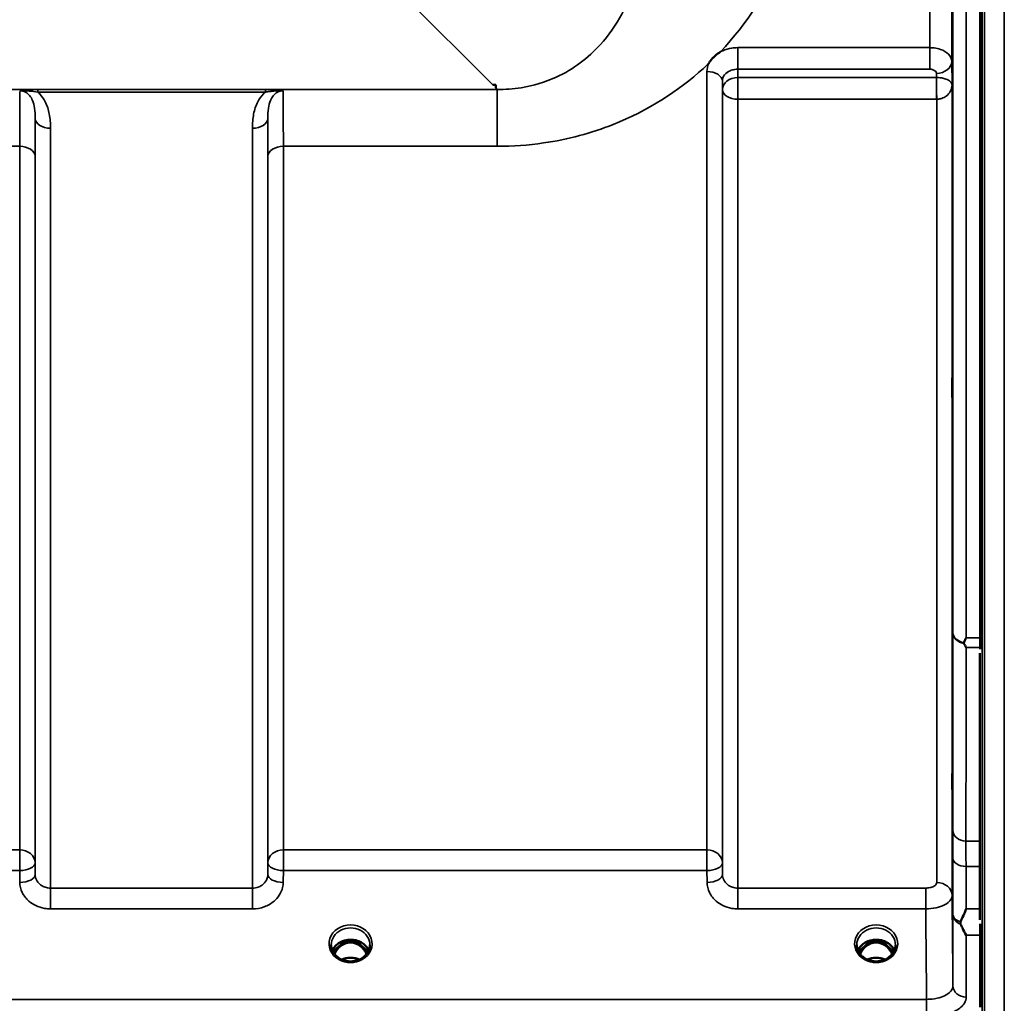
# Model space of a CAD drawing. Units: millimetres. Extents: x 0 to 16335, y 0 to 11550.
# Drawn here: x 11365 to 11589, y 3960 to 4183 of the extents above; entities that cross this region are included whole.
import ezdxf

# ---------------------------------------------------------------- set-up
doc = ezdxf.new("R2010")
doc.units = ezdxf.units.MM
doc.header["$LTSCALE"] = 55
for name, color, linetype, lineweight in [('Dimension (ISO)', 7, 'Continuous', 25), ('Visible (ISO)', 7, 'Continuous', 50), ('Visible Narrow (ISO)', 7, 'Continuous', 35)]:
    doc.layers.add(name, color=color, linetype=linetype, lineweight=lineweight)
doc.styles.add('Note Text (ISO)', font='tahoma.ttf')
doc.dimstyles.new('Default (ISO)', dxfattribs={"dimscale": 55, "dimtxt": 3, "dimasz": 2.5, "dimexe": 3.175, "dimexo": 0, "dimgap": 0.762, "dimtad": 1, "dimdec": 0, "dimlfac": 0.1, "dimrnd": 1e-08, "dimzin": 0, "dimdsep": 46, "dimtxsty": 'Note Text (ISO)', "dimcen": 0.09, "dimdle": 10, "dimclrd": 256, "dimclre": 256, "dimclrt": 256, "dimazin": 0, "dimtfac": 1.1684, "dimtmove": 0, "dimatfit": 3, "dimfxl": 1, "dimtolj": 1, "dimtzin": 0, "dimlwd": -1, "dimlwe": -1, "dimarcsym": 0})

# ---------------------------------------------------------------- blocks, each defined once
blk = doc.blocks.new('*D21')
at = {"layer": 'Defpoints', "color": 0, "transparency": 16777216}
for p in [(11587.01, 5484.89), (12405.86, 5484.89), (11587.01, 3844.97)]:
    blk.add_point(p, dxfattribs=at)
at = {"layer": 'Dimension (ISO)', "transparency": 16777216}
for p, q in [((11587.01, 5484.89), (12580.49, 5484.89)), ((12405.86, 3982.47), (12405.86, 5347.39)), ((11587.01, 3844.97), (12580.49, 3844.97))]:
    blk.add_line(p, q, dxfattribs=at)
for points in [[(12382.94, 5347.39), (12428.78, 5347.39), (12405.86, 5484.89)], [(12382.94, 3982.47), (12428.78, 3982.47), (12405.86, 3844.97)]]:
    blk.add_solid(points, dxfattribs=at)
at = {"layer": 'Dimension (ISO)', "transparency": 16777216, "insert": (12192.41, 4494.44), "char_height": 165, "attachment_point": 1, "rotation": 90, "style": 'Note Text (ISO)'}
blk.add_mtext('\\A1;164', dxfattribs=at)

msp = doc.modelspace()

# ---------------------------------------------------------------- linework, layer by layer
at = {"layer": 'Visible (ISO)'}
for p, q in [((11583.79, 4313.12), (11583.79, 4042.68)), ((11473.63, 4168.29), (11472.98, 4168.29)), ((11473.63, 4168.3), (11473.63, 4168.29)), ((11473.63, 4168.29), (11473.63, 4167.65)), ((11583.74, 3978.54), (11583.74, 4039.14)), ((11438.7, 3973.68), (11439.35, 3973.68)), ((11439.35, 3973.43), (11439.35, 3973.68)), ((11441.91, 3973.68), (11442.56, 3973.68)), ((11441.91, 3973.43), (11441.91, 3973.68)), ((11558.2, 3973.68), (11558.85, 3973.68)), ((11558.85, 3973.43), (11558.85, 3973.68)), ((11561.41, 3973.68), (11562.06, 3973.68)), ((11561.41, 3973.43), (11561.41, 3973.68)), ((11583.79, 3975.1), (11583.79, 3958.71)), ((11439.35, 3973.43), (11438.28, 3973.43)), ((11442.98, 3973.43), (11441.91, 3973.43)), ((11558.85, 3973.43), (11557.78, 3973.43)), ((11562.48, 3973.43), (11561.41, 3973.43))]:
    msp.add_line(p, q, dxfattribs=at)
for centre, major_axis, ratio, start_param, end_param in [((11472.98, 4208.08), (40.22, 0), 0.989133, 4.712389, 4.728459), ((11440.63, 3970.13), (4.3, 0), 0.866025, 1.268736, 1.872856), ((11560.13, 3970.13), (4.3, 0), 0.866025, 1.268736, 1.872856), ((11440.63, 3968.1), (0, -5.58), 0.770035, 3.785078, 4.18877), ((11440.63, 3968.1), (0, -5.58), 0.770035, 3.443653, 3.785078), ((11440.63, 3968.1), (0, -5.58), 0.770035, 2.498107, 2.839533), ((11440.63, 3968.1), (0, -5.58), 0.770035, 2.094415, 2.498107), ((11560.13, 3968.1), (0, -5.58), 0.770035, 3.785078, 4.18877), ((11560.13, 3968.1), (0, -5.58), 0.770035, 3.443653, 3.785078), ((11560.13, 3968.1), (0, -5.58), 0.770035, 2.498107, 2.839533), ((11560.13, 3968.1), (0, -5.58), 0.770035, 2.094415, 2.498107)]:
    msp.add_ellipse(centre, major_axis=major_axis, ratio=ratio, start_param=start_param, end_param=end_param, dxfattribs=at)
for points, knots in [([(11522.08, 4173.19), (11522.09, 4173.22), (11522.1, 4173.24), (11522.27, 4173.51), (11522.43, 4173.75), (11522.78, 4174.18), (11522.95, 4174.38), (11523.32, 4174.76), (11523.52, 4174.94), (11524.01, 4175.35), (11524.32, 4175.58), (11524.67, 4175.8), (11524.7, 4175.82), (11524.72, 4175.83)], [-0.4243804, -0.4243804, -0.4243804, -0.4243804, -0.414356, -0.414356, -0.3095788, -0.3095788, -0.2168492, -0.2168492, -0.1252892, -0.1252892, 0, 0, 0.0102325, 0.0102325, 0.0102325, 0.0102325]), ([(11577.48, 4094.49), (11577.47, 4094.86), (11577.47, 4095.34), (11577.46, 4096.39), (11577.45, 4096.96), (11577.45, 4098.02), (11577.44, 4098.59), (11577.44, 4099.63), (11577.44, 4100.11), (11577.44, 4100.86), (11577.44, 4101.18), (11577.44, 4101.62), (11577.45, 4101.72), (11577.45, 4101.73), (11577.46, 4101.62), (11577.47, 4101.19), (11577.47, 4100.87), (11577.48, 4100.12), (11577.49, 4099.64), (11577.49, 4098.59), (11577.5, 4098.02), (11577.51, 4096.95), (11577.51, 4096.38), (11577.51, 4095.33), (11577.51, 4094.85), (11577.51, 4094.09), (11577.51, 4093.76), (11577.51, 4093.33), (11577.51, 4093.22), (11577.5, 4093.23), (11577.49, 4093.34), (11577.49, 4093.78), (11577.48, 4094.11), (11577.48, 4094.49)], [0, 0, 0, 0, 0.159533, 0.159533, 0.319067, 0.319067, 0.478594, 0.478594, 0.63812, 0.63812, 0.797647, 0.797647, 0.957174, 0.957174, 1.116707, 1.116707, 1.276241, 1.276241, 1.436902, 1.436902, 1.597564, 1.597564, 1.758222, 1.758222, 1.918881, 1.918881, 2.079539, 2.079539, 2.240197, 2.240197, 2.400859, 2.400859, 2.56152, 2.56152, 2.56152, 2.56152]), ([(11580.08, 4041.39), (11580.06, 4041.43), (11580.05, 4041.46), (11580.05, 4041.53), (11580.06, 4041.57), (11580.08, 4041.61)], [0.06747268, 0.06747268, 0.06747268, 0.06747268, 0.08486206, 0.08486206, 0.10201108, 0.10201108, 0.10201108, 0.10201108]), ([(11580.08, 4041.61), (11580.09, 4041.64), (11580.11, 4041.67), (11580.28, 4042.01), (11580.44, 4042.34), (11580.6, 4042.67), (11580.6, 4042.68), (11580.6, 4042.68)], [-0.1770419, -0.1770419, -0.1770419, -0.1770419, -0.1610219, -0.1610219, 0, 0, 0.0014243, 0.0014243, 0.0014243, 0.0014243]), ([(11580.6, 4040.43), (11580.6, 4040.43), (11580.6, 4040.44), (11580.42, 4040.75), (11580.25, 4041.06), (11580.08, 4041.39)], [-0.1751428, -0.1751428, -0.1751428, -0.1751428, -0.1726161, -0.1726161, 0, 0, 0, 0]), ([(11577.48, 4005.14), (11577.47, 4005.58), (11577.47, 4006.1), (11577.46, 4007.21), (11577.45, 4007.79), (11577.45, 4008.83), (11577.44, 4009.37), (11577.44, 4010.32), (11577.44, 4010.74), (11577.44, 4011.35), (11577.44, 4011.58), (11577.44, 4011.83), (11577.45, 4011.84), (11577.45, 4011.66), (11577.46, 4011.45), (11577.47, 4010.85), (11577.47, 4010.45), (11577.48, 4009.58), (11577.49, 4009.05), (11577.49, 4007.94), (11577.5, 4007.36), (11577.51, 4006.31), (11577.51, 4005.76), (11577.51, 4004.8), (11577.51, 4004.39), (11577.51, 4003.77), (11577.51, 4003.53), (11577.51, 4003.29), (11577.51, 4003.28), (11577.5, 4003.47), (11577.49, 4003.68), (11577.49, 4004.29), (11577.48, 4004.7), (11577.48, 4005.14)], [0, 0, 0, 0, 0.159533, 0.159533, 0.319067, 0.319067, 0.478594, 0.478594, 0.63812, 0.63812, 0.797647, 0.797647, 0.957174, 0.957174, 1.116707, 1.116707, 1.276241, 1.276241, 1.436902, 1.436902, 1.597564, 1.597564, 1.758222, 1.758222, 1.918881, 1.918881, 2.079539, 2.079539, 2.240197, 2.240197, 2.400859, 2.400859, 2.56152, 2.56152, 2.56152, 2.56152]), ([(11579.34, 3978.12), (11579.74, 3979.03), (11580.16, 3980.01), (11580.59, 3981.05), (11580.59, 3981.05), (11580.59, 3981.06)], [-0.4248463, -0.4248463, -0.4248463, -0.4248463, 0, 0, 0.0019192, 0.0019192, 0.0019192, 0.0019192]), ([(11579.34, 3977.59), (11579.3, 3977.68), (11579.29, 3977.77), (11579.29, 3977.94), (11579.3, 3978.03), (11579.34, 3978.12)], [0.16310399, 0.16310399, 0.16310399, 0.16310399, 0.20122772, 0.20122772, 0.23970219, 0.23970219, 0.23970219, 0.23970219]), ([(11580.6, 3975.1), (11580.6, 3975.11), (11580.6, 3975.11), (11580.3, 3975.63), (11580.01, 3976.18), (11579.6, 3977.03), (11579.47, 3977.31), (11579.34, 3977.59)], [-0.5774791, -0.5774791, -0.5774791, -0.5774791, -0.5749101, -0.5749101, -0.2790868, -0.2790868, -0.1430388, -0.1430388, -0.1430388, -0.1430388]), ([(11444.76, 3971.6), (11444.61, 3971.96), (11444.39, 3972.29), (11443.84, 3972.91), (11443.49, 3973.19), (11442.71, 3973.64), (11442.29, 3973.81), (11441.39, 3974.03), (11440.92, 3974.08), (11439.99, 3974.04), (11439.53, 3973.96), (11438.66, 3973.69), (11438.25, 3973.49), (11437.53, 3973), (11437.21, 3972.71), (11436.77, 3972.13), (11436.61, 3971.87), (11436.5, 3971.6)], [6.639954, 6.639954, 6.639954, 6.639954, 6.94493, 6.94493, 7.265071, 7.265071, 7.579942, 7.579942, 7.892597, 7.892597, 8.204772, 8.204772, 8.517767, 8.517767, 8.833553, 8.833553, 9.068009, 9.068009, 9.068009, 9.068009]), ([(11564.26, 3971.6), (11564.11, 3971.96), (11563.89, 3972.29), (11563.34, 3972.91), (11562.99, 3973.19), (11562.21, 3973.64), (11561.79, 3973.81), (11560.89, 3974.03), (11560.42, 3974.08), (11559.49, 3974.04), (11559.03, 3973.96), (11558.16, 3973.69), (11557.75, 3973.49), (11557.03, 3973), (11556.71, 3972.71), (11556.27, 3972.13), (11556.11, 3971.87), (11556, 3971.6)], [6.639954, 6.639954, 6.639954, 6.639954, 6.94493, 6.94493, 7.265071, 7.265071, 7.579942, 7.579942, 7.892597, 7.892597, 8.204772, 8.204772, 8.517767, 8.517767, 8.833553, 8.833553, 9.068009, 9.068009, 9.068009, 9.068009]), ([(11438.15, 3969.79), (11437.91, 3969.93), (11437.69, 3970.09), (11437.28, 3970.44), (11437.1, 3970.63), (11436.79, 3971.04), (11436.66, 3971.26), (11436.44, 3971.71), (11436.36, 3971.94), (11436.26, 3972.41), (11436.23, 3972.65), (11436.23, 3972.9)], [-2.5501618, -2.5501618, -2.5501618, -2.5501618, -2.3542887, -2.3542887, -2.1584156, -2.1584156, -1.9625425, -1.9625425, -1.7666694, -1.7666694, -1.5707963, -1.5707963, -1.5707963, -1.5707963]), ([(11444.29, 3970.81), (11444.07, 3971.27), (11443.79, 3971.7), (11443.21, 3972.35), (11442.84, 3972.7), (11442.09, 3973.11), (11441.83, 3973.22), (11441.26, 3973.38), (11440.96, 3973.43), (11440.51, 3973.43), (11440.36, 3973.42), (11439.83, 3973.36), (11439.46, 3973.25), (11438.9, 3972.98), (11438.7, 3972.85), (11438.18, 3972.48), (11437.89, 3972.2), (11437.39, 3971.57), (11437.16, 3971.21), (11436.97, 3970.81)], [-1.578196, -1.578196, -1.578196, -1.578196, -1.296623, -1.296623, -1.091578, -1.091578, -0.992092, -0.992092, -0.884246, -0.884246, -0.831241, -0.831241, -0.696808, -0.696808, -0.612058, -0.612058, -0.469913, -0.469913, -0.325588, -0.325588, -0.325588, -0.325588]), ([(11445.03, 3972.9), (11445.03, 3972.65), (11445, 3972.41), (11444.89, 3971.94), (11444.81, 3971.71), (11444.6, 3971.26), (11444.47, 3971.04), (11444.15, 3970.63), (11443.97, 3970.44), (11443.57, 3970.09), (11443.35, 3969.93), (11443.11, 3969.79)], [1.5707963, 1.5707963, 1.5707963, 1.5707963, 1.7666694, 1.7666694, 1.9625425, 1.9625425, 2.1584156, 2.1584156, 2.3542887, 2.3542887, 2.5501618, 2.5501618, 2.5501618, 2.5501618]), ([(11557.65, 3969.79), (11557.41, 3969.93), (11557.19, 3970.09), (11556.78, 3970.44), (11556.6, 3970.63), (11556.29, 3971.04), (11556.16, 3971.26), (11555.94, 3971.71), (11555.86, 3971.94), (11555.76, 3972.41), (11555.73, 3972.65), (11555.73, 3972.9)], [-2.5501618, -2.5501618, -2.5501618, -2.5501618, -2.3542887, -2.3542887, -2.1584156, -2.1584156, -1.9625425, -1.9625425, -1.7666694, -1.7666694, -1.5707963, -1.5707963, -1.5707963, -1.5707963]), ([(11563.79, 3970.81), (11563.57, 3971.27), (11563.29, 3971.7), (11562.62, 3972.45), (11562.24, 3972.75), (11561.59, 3973.11), (11561.33, 3973.22), (11560.76, 3973.38), (11560.46, 3973.43), (11560.01, 3973.43), (11559.86, 3973.42), (11559.33, 3973.36), (11558.96, 3973.25), (11558.4, 3972.98), (11558.2, 3972.85), (11557.68, 3972.48), (11557.39, 3972.2), (11556.89, 3971.57), (11556.66, 3971.21), (11556.47, 3970.81)], [-1.4232, -1.4232, -1.4232, -1.4232, -1.257061, -1.257061, -1.09157, -1.09157, -0.992156, -0.992156, -0.884328, -0.884328, -0.831314, -0.831314, -0.696696, -0.696696, -0.612177, -0.612177, -0.469943, -0.469943, -0.325541, -0.325541, -0.325541, -0.325541]), ([(11564.53, 3972.9), (11564.53, 3972.65), (11564.5, 3972.41), (11564.39, 3971.94), (11564.31, 3971.71), (11564.1, 3971.26), (11563.97, 3971.04), (11563.65, 3970.63), (11563.47, 3970.44), (11563.07, 3970.09), (11562.85, 3969.93), (11562.61, 3969.79)], [1.5707963, 1.5707963, 1.5707963, 1.5707963, 1.7666694, 1.7666694, 1.9625425, 1.9625425, 2.1584156, 2.1584156, 2.3542887, 2.3542887, 2.5501618, 2.5501618, 2.5501618, 2.5501618]), ([(11443.11, 3969.79), (11442.82, 3969.62), (11442.51, 3969.48), (11441.85, 3969.27), (11441.5, 3969.19), (11440.81, 3969.12), (11440.45, 3969.12), (11439.75, 3969.19), (11439.41, 3969.27), (11438.75, 3969.48), (11438.44, 3969.62), (11438.15, 3969.79)], [-0.591431, -0.591431, -0.591431, -0.591431, -0.354859, -0.354859, -0.118286, -0.118286, 0.118286, 0.118286, 0.354859, 0.354859, 0.591431, 0.591431, 0.591431, 0.591431]), ([(11442.64, 3969.55), (11442.38, 3969.66), (11442.11, 3969.76), (11441.37, 3969.93), (11440.9, 3969.98), (11439.98, 3969.94), (11439.51, 3969.86), (11438.92, 3969.68), (11438.77, 3969.62), (11438.61, 3969.55)], [0.488899, 0.488899, 0.488899, 0.488899, 0.5772507, 0.5772507, 0.7167047, 0.7167047, 0.8547884, 0.8547884, 0.9064574, 0.9064574, 0.9064574, 0.9064574]), ([(11562.61, 3969.79), (11562.32, 3969.62), (11562.01, 3969.48), (11561.35, 3969.27), (11561, 3969.19), (11560.31, 3969.12), (11559.95, 3969.12), (11559.25, 3969.19), (11558.91, 3969.27), (11558.25, 3969.48), (11557.94, 3969.62), (11557.65, 3969.79)], [-0.591431, -0.591431, -0.591431, -0.591431, -0.354859, -0.354859, -0.118286, -0.118286, 0.118286, 0.118286, 0.354859, 0.354859, 0.591431, 0.591431, 0.591431, 0.591431]), ([(11562.14, 3969.55), (11561.88, 3969.66), (11561.6, 3969.76), (11560.87, 3969.93), (11560.4, 3969.98), (11559.48, 3969.94), (11559.01, 3969.86), (11558.42, 3969.68), (11558.26, 3969.62), (11558.11, 3969.55)], [0.4888535, 0.4888535, 0.4888535, 0.4888535, 0.5773605, 0.5773605, 0.7168172, 0.7168172, 0.8549047, 0.8549047, 0.9064205, 0.9064205, 0.9064205, 0.9064205])]:
    msp.add_open_spline(points, degree=3, knots=knots, dxfattribs=at)
for points in [[(11583.79, 4042.68), (11583.79, 4041.88), (11583.79, 4041.13), (11583.78, 4040.43)], [(11583.78, 3977.68), (11583.79, 3976.73), (11583.79, 3975.86), (11583.79, 3975.1)], [(11438.28, 3973.43), (11438.25, 3973.43), (11438.22, 3973.43), (11438.18, 3973.43)], [(11443.08, 3973.43), (11443.04, 3973.43), (11443.01, 3973.43), (11442.98, 3973.43)], [(11557.78, 3973.43), (11557.74, 3973.43), (11557.7, 3973.43), (11557.68, 3973.43)], [(11562.58, 3973.43), (11562.54, 3973.43), (11562.51, 3973.43), (11562.48, 3973.43)]]:
    msp.add_open_spline(points, degree=3, dxfattribs=at)
msp.add_rational_spline([(11583.78, 4040.43), (11583.78, 4040.26), (11583.78, 4040.09)], [1.02253955208, 1.02256248122, 1.02258526847], degree=2, dxfattribs=at)
at = {"layer": 'Visible Narrow (ISO)'}
for p, q in [((11589.27, 5484.85), (11589.27, 3845.01)), ((11584.74, 3844.93), (11584.74, 4322.11)), ((11584.75, 4322.23), (11584.75, 3844.93)), ((11584.24, 4316.54), (11584.24, 3844.93)), ((11580.6, 4307.93), (11580.6, 4042.68)), ((11577.6, 4043.83), (11577.6, 4305.02)), ((11577.32, 4304.56), (11577.32, 4173.66)), ((11572.32, 4176.77), (11572.32, 4296.47)), ((11424.11, 4217.17), (11472.98, 4168.29)), ((11572.32, 4176.77), (11528.66, 4176.77)), ((11528.66, 4176.77), (11528.66, 4171.86)), ((11572.32, 4171.86), (11572.32, 4176.77)), ((11577.4, 4168.31), (11577.32, 4173.66)), ((11521.66, 3994.5), (11521.66, 4171.36)), ((11528.66, 4171.86), (11572.32, 4171.86)), ((11528.69, 4169.97), (11528.66, 4171.86)), ((11573.82, 4170.93), (11573.84, 4169.97)), ((11525.16, 4169.16), (11525.16, 3991.52)), ((11525.16, 4169.16), (11525.19, 4167.23)), ((11573.84, 4169.97), (11528.69, 4169.97)), ((11528.69, 4165.04), (11528.69, 4169.97)), ((11573.84, 4169.97), (11573.84, 4165.04)), ((11577.4, 4168.31), (11577.4, 3984.09)), ((11474, 4167.27), (10693.25, 4167.27)), ((11369.5, 4167.23), (11369.5, 4166.69)), ((11421.26, 4167.23), (11369.5, 4167.23)), ((11369.5, 4166.69), (11421.26, 4166.69)), ((11421.26, 4167.23), (11421.26, 4166.69)), ((11473.63, 4167.65), (11474, 4167.27)), ((11474, 4154.35), (11474, 4167.27)), ((11525.19, 3988.85), (11525.19, 4167.23)), ((11528.69, 4165.04), (11528.69, 3985.79)), ((11528.69, 4165.04), (11573.84, 4165.04)), ((11573.9, 3987.07), (11573.9, 4165.04)), ((11368.94, 3988.85), (11368.94, 4160.69)), ((11421.82, 4160.69), (11421.82, 3988.85)), ((11372.44, 4158.47), (11372.44, 3985.79)), ((11418.32, 3985.79), (11418.32, 4158.47)), ((11269.1, 4154.35), (11365.41, 4154.35)), ((11365.41, 3994.5), (11365.41, 4154.35)), ((11425.35, 4154.35), (11474, 4154.35)), ((11425.35, 4154.35), (11425.35, 3994.5)), ((11368.91, 4152.08), (11368.91, 3991.52)), ((11421.85, 3991.52), (11421.85, 4152.08)), ((11580.6, 4042.68), (11583.79, 4042.68)), ((11583.78, 4040.43), (11580.6, 4040.43)), ((11583.74, 3996.45), (11580.55, 3996.45)), ((11365.41, 3994.5), (11269.1, 3994.5)), ((11365.41, 3989.77), (11365.41, 3994.5)), ((11425.35, 3994.5), (11425.35, 3989.77)), ((11521.66, 3994.5), (11425.35, 3994.5)), ((11521.66, 3994.5), (11521.66, 3989.77)), ((11368.94, 3988.85), (11368.91, 3991.52)), ((11421.85, 3991.52), (11421.82, 3988.85)), ((11525.19, 3988.85), (11525.16, 3991.52)), ((11269.1, 3989.77), (11365.41, 3989.77)), ((11365.41, 3989.77), (11365.44, 3987.1)), ((11425.32, 3987.1), (11425.35, 3989.77)), ((11425.35, 3989.77), (11521.66, 3989.77)), ((11521.66, 3989.77), (11521.69, 3987.1)), ((11580.56, 3990.71), (11583.74, 3990.71)), ((11372.44, 3985.79), (11372.44, 3981.06)), ((11418.32, 3985.79), (11372.44, 3985.79)), ((11418.32, 3981.06), (11418.32, 3985.79)), ((11528.69, 3985.79), (11528.69, 3981.06)), ((11571.4, 3985.79), (11528.69, 3985.79)), ((11571.4, 3985.79), (11571.4, 3981.06)), ((11372.44, 3981.06), (11418.32, 3981.06)), ((11528.69, 3981.06), (11571.4, 3981.06)), ((11580.59, 3981.06), (11583.74, 3981.06)), ((11577.6, 3963.58), (11577.6, 3979.85)), ((11580.6, 3975.1), (11580.6, 3961.03)), ((11583.79, 3975.1), (11580.6, 3975.1)), ((11438.03, 3972.66), (11438.03, 3972.66)), ((11438.28, 3973.43), (11438.28, 3973.48)), ((11442.98, 3973.43), (11442.98, 3973.48)), ((11443.23, 3972.66), (11443.23, 3972.66)), ((11557.78, 3973.43), (11557.78, 3973.48)), ((11562.48, 3973.43), (11562.48, 3973.48)), ((11571.6, 3960.51), (10595.65, 3960.51)), ((11571.6, 3956.44), (11571.6, 3960.51))]:
    msp.add_line(p, q, dxfattribs=at)
for centre, major_axis, ratio, start_param, end_param in [((11573.82, 4173.65), (3.5, 0.05), 0.777116, 4.701613, 6.272371), ((11521.66, 4169.14), (3.5, 0), 0.632786, 0.008727, 1.570796), ((11528.69, 4167.25), (-3.5, -0.05), 0.777116, 4.701613, 6.272448), ((11573.9, 4167.25), (-0.02, 3.5), 0.005522, 0.680736, 2.255906), ((11528.69, 4167.25), (-3.5, 0), 0.632773, 0.008727, 1.570796), ((11372.44, 4160.71), (-3.5, 0), 0.641091, 0.008727, 1.570796), ((11418.32, 4160.71), (3.5, 0), 0.641091, 4.712389, 6.274459), ((11365.41, 4152.06), (3.5, 0), 0.654583, 0.008727, 1.570796), ((11425.35, 4152.06), (-3.5, 0), 0.654583, 4.712389, 6.274459), ((11580.6, 4043.85), (-3, 0.01), 0.833885, 0.010272, 1.396037), ((11580.6, 4043.85), (-3, 0), 0.760192, 0.008727, 1.394166), ((11580.55, 3998.95), (-3, 0), 0.833886, 0.009025, 1.571097), ((11365.41, 3991.49), (3.5, 0), 0.859528, 0.008727, 1.570796), ((11425.35, 3991.49), (-3.5, 0), 0.859528, 4.712389, 6.274459), ((11521.66, 3991.49), (3.5, 0), 0.859528, 0.008727, 1.570796), ((11365.41, 3991.49), (3.5, 0.04), 0.492405, 4.707453, 6.278061), ((11425.35, 3991.49), (-3.5, 0.04), 0.492405, 0.005124, 1.575732), ((11521.66, 3991.49), (3.5, 0.04), 0.492405, 4.707453, 6.278061), ((11580.56, 3992.64), (-3, -0.01), 0.642786, 0.006394, 1.568795), ((11365.44, 3988.82), (3.5, 0.04), 0.492405, 4.707453, 6.278062), ((11425.32, 3988.82), (-3.5, 0.04), 0.492405, 0.005124, 1.575732), ((11521.69, 3988.82), (3.5, 0.04), 0.492405, 4.707453, 6.278062), ((11573.9, 3984.06), (3.5, 0), 0.858053, 0.008727, 1.570796), ((11580.6, 3979.87), (-3, 0), 0.838503, 0.008727, 1.137148), ((11580.6, 3979.87), (-3, -0.01), 0.642786, 0.006207, 1.135396), ((11440.63, 3973.14), (-4.9, 0), 0.870389, 2.148732, 7.276046), ((11440.63, 3972.9), (4.4, 0), 0.870885, 0, 3.141593), ((11560.13, 3973.14), (-4.9, 0), 0.870389, 2.148732, 7.276046), ((11560.13, 3972.9), (4.4, 0), 0.870885, 0, 3.141593), ((11440.63, 3970.32), (4.4, 0), 0.866025, 0.347226, 2.794367), ((11440.63, 3967.75), (0, 5.67), 0.775909, 5.827678, 6.731383), ((11560.13, 3970.32), (4.4, 0), 0.866025, 0.347226, 2.794367), ((11560.13, 3967.75), (0, 5.67), 0.775909, 5.827831, 6.731401), ((11440.63, 3969.57), (4.4, 0), 0.866025, 2.214282, 2.686739), ((11440.63, 3968.08), (0, -5.67), 0.775909, 3.785078, 4.176683), ((11438.05, 3972.55), (-0.0698, 0.0716), 0.132762, 4.847867, 5.867762), ((11443.21, 3972.55), (0.0698, 0.0716), 0.132762, 0.415423, 1.435318), ((11440.63, 3968.08), (0, -5.67), 0.775909, 2.106502, 2.498107), ((11440.63, 3969.57), (4.4, 0), 0.866025, 0.454854, 0.927311), ((11560.13, 3969.57), (4.4, 0), 0.866025, 2.214282, 2.686739), ((11560.13, 3968.08), (0, -5.67), 0.775909, 3.785078, 4.176683), ((11557.55, 3972.55), (-0.0698, 0.0716), 0.132762, 4.847867, 5.867762), ((11562.71, 3972.55), (0.0698, 0.0716), 0.132762, 0.415423, 1.435318), ((11560.13, 3968.08), (0, -5.67), 0.775909, 2.106502, 2.498107), ((11560.13, 3969.57), (4.4, 0), 0.866025, 0.454854, 0.927311), ((11440.63, 3973.14), (4.9, 0), 0.870389, 4.134453, 5.290325), ((11440.63, 3966.24), (-4.4, 0), 0.861166, 4.219094, 5.205684), ((11560.13, 3973.14), (4.9, 0), 0.870389, 4.134453, 5.290325), ((11560.13, 3966.24), (-4.4, 0), 0.861166, 4.219094, 5.205684), ((11580.6, 3963.6), (-3, 0), 0.858415, 0.008727, 1.570796)]:
    msp.add_ellipse(centre, major_axis=major_axis, ratio=ratio, start_param=start_param, end_param=end_param, dxfattribs=at)
for points, knots in [([(11524.72, 4175.83), (11530.9, 4182.33), (11535.54, 4189.68), (11543.84, 4209.22), (11545.79, 4221.94), (11544.86, 4234.73)], [6.061526, 6.061526, 6.061526, 6.061526, 9.260071, 9.260071, 14.092253, 14.092253, 14.092253, 14.092253]), ([(11507.07, 4213.77), (11508.06, 4206.37), (11507.6, 4199), (11503.9, 4186.76), (11501.27, 4181.69), (11494.68, 4174.44), (11491.34, 4171.87), (11484.93, 4168.93), (11482.25, 4168.11), (11477.64, 4167.38), (11475.82, 4167.25), (11474, 4167.27)], [-14.092253, -14.092253, -14.092253, -14.092253, -9.260071, -9.260071, -5.427502, -5.427502, -2.734788, -2.734788, -1.051841, -1.051841, 0, 0, 0, 0]), ([(11528.66, 4176.77), (11528.2, 4176.77), (11527.74, 4176.74), (11526.57, 4176.56), (11525.88, 4176.36), (11525.06, 4176), (11524.89, 4175.92), (11524.72, 4175.83)], [-1.0939696, -1.0939696, -1.0939696, -1.0939696, -0.9572234, -0.9572234, -0.7384295, -0.7384295, -0.6786718, -0.6786718, -0.6786718, -0.6786718]), ([(11577.32, 4173.66), (11577.31, 4174.24), (11577.05, 4174.82), (11576.1, 4175.75), (11575.48, 4176.12), (11574.3, 4176.54), (11573.81, 4176.65), (11572.97, 4176.75), (11572.65, 4176.77), (11572.32, 4176.77)], [0, 0, 0, 0, 0.082653, 0.082653, 0.1571572, 0.1571572, 0.2037223, 0.2037223, 0.2328254, 0.2328254, 0.2328254, 0.2328254]), ([(11474, 4154.35), (11477.51, 4154.35), (11481.05, 4154.6), (11490.08, 4155.92), (11495.39, 4157.36), (11508.26, 4162.47), (11515.13, 4166.91), (11521.27, 4172.44), (11521.68, 4172.81), (11522.08, 4173.19)], [0, 0, 0, 0, 1.051841, 1.051841, 2.734788, 2.734788, 5.427502, 5.427502, 5.621047, 5.621047, 5.621047, 5.621047]), ([(11525.16, 4169.16), (11525.16, 4169.66), (11525.34, 4170.16), (11526, 4170.98), (11526.43, 4171.3), (11527.27, 4171.66), (11527.61, 4171.76), (11528.2, 4171.85), (11528.43, 4171.86), (11528.66, 4171.86)], [0, 0, 0, 0, 0.388359, 0.388359, 0.738429, 0.738429, 0.957223, 0.957223, 1.09397, 1.09397, 1.09397, 1.09397]), ([(11572.32, 4171.86), (11572.42, 4171.86), (11572.52, 4171.86), (11572.77, 4171.82), (11572.91, 4171.79), (11573.27, 4171.67), (11573.46, 4171.55), (11573.74, 4171.27), (11573.82, 4171.1), (11573.82, 4170.93)], [-0.2328254, -0.2328254, -0.2328254, -0.2328254, -0.2037223, -0.2037223, -0.1571572, -0.1571572, -0.082653, -0.082653, 0, 0, 0, 0]), ([(11573.87, 4169.97), (11573.86, 4169.97), (11573.86, 4169.97), (11573.85, 4169.97), (11573.85, 4169.97), (11573.84, 4169.97), (11573.84, 4169.97), (11573.84, 4169.97), (11573.84, 4169.97), (11573.84, 4169.97)], [-0.006108866, -0.006108866, -0.006108866, -0.006108866, -0.003940218, -0.003940218, -0.001985381, -0.001985381, -0.000763608, -0.000763608, 0, 0, 0, 0]), ([(11577.4, 4168.31), (11577.39, 4168.57), (11577.25, 4168.83), (11576.75, 4169.28), (11576.43, 4169.47), (11575.72, 4169.73), (11575.4, 4169.82), (11574.82, 4169.91), (11574.58, 4169.94), (11574.18, 4169.97), (11574.02, 4169.97), (11573.87, 4169.97)], [-1.325567, -1.325567, -1.325567, -1.325567, -0.863404, -0.863404, -0.481327, -0.481327, -0.242529, -0.242529, -0.09328, -0.09328, 0, 0, 0, 0]), ([(11573.9, 4165.04), (11574.05, 4165.04), (11574.21, 4165.05), (11574.61, 4165.11), (11574.85, 4165.17), (11575.42, 4165.37), (11575.74, 4165.53), (11576.45, 4166.04), (11576.77, 4166.42), (11577.26, 4167.29), (11577.39, 4167.8), (11577.4, 4168.31)], [0, 0, 0, 0, 0.09328, 0.09328, 0.242529, 0.242529, 0.481327, 0.481327, 0.863404, 0.863404, 1.325567, 1.325567, 1.325567, 1.325567]), ([(11365.48, 4166.96), (11365.47, 4166.78), (11365.47, 4166.53), (11365.45, 4165.67), (11365.44, 4164.9), (11365.44, 4163.95), (11365.43, 4162.83), (11365.42, 4161.45), (11365.41, 4158.22), (11365.41, 4156.37), (11365.41, 4154.35)], [0.52831, 0.52831, 0.52831, 0.52831, 0.840633, 0.840633, 1.450413, 1.450413, 1.450413, 2.175619, 2.175619, 2.900825, 2.900825, 2.900825, 2.900825]), ([(11369.5, 4167.23), (11368.78, 4167.23), (11368.05, 4167.22), (11366.99, 4167.16), (11366.61, 4167.14), (11365.97, 4167.06), (11365.7, 4167.02), (11365.48, 4166.96)], [-0.4562318, -0.4562318, -0.4562318, -0.4562318, -0.2407331, -0.2407331, -0.1144447, -0.1144447, 0.000999, 0.000999, 0.000999, 0.000999]), ([(11365.48, 4166.96), (11365.86, 4167), (11366.21, 4166.99), (11366.92, 4166.96), (11367.29, 4166.94), (11368.27, 4166.85), (11368.9, 4166.77), (11369.5, 4166.69)], [-0.000999, -0.000999, -0.000999, -0.000999, 0.1144447, 0.1144447, 0.2407331, 0.2407331, 0.4562318, 0.4562318, 0.4562318, 0.4562318]), ([(11365.48, 4166.96), (11365.67, 4166.97), (11365.86, 4166.95), (11366.29, 4166.85), (11366.53, 4166.76), (11367.13, 4166.44), (11367.45, 4166.16), (11367.97, 4165.52), (11368.17, 4165.16), (11368.34, 4164.77), (11368.57, 4164.22), (11368.71, 4163.63), (11368.9, 4162.27), (11368.94, 4161.5), (11368.94, 4160.69)], [-1.577462, -1.577462, -1.577462, -1.577462, -1.464672, -1.464672, -1.310916, -1.310916, -1.048708, -1.048708, -0.788731, -0.788731, -0.788731, -0.420748, -0.420748, 0, 0, 0, 0]), ([(11372.44, 4158.47), (11372.44, 4159.55), (11372.36, 4160.64), (11371.96, 4162.66), (11371.67, 4163.59), (11371.21, 4164.48), (11370.88, 4165.11), (11370.47, 4165.72), (11369.81, 4166.41), (11369.66, 4166.55), (11369.5, 4166.69)], [0, 0, 0, 0, 0.420748, 0.420748, 0.788731, 0.788731, 0.788731, 1.048708, 1.048708, 1.119523, 1.119523, 1.119523, 1.119523]), ([(11421.26, 4166.69), (11421.1, 4166.55), (11420.95, 4166.41), (11420.29, 4165.72), (11419.88, 4165.11), (11419.55, 4164.48), (11419.08, 4163.59), (11418.79, 4162.66), (11418.39, 4160.64), (11418.32, 4159.55), (11418.32, 4158.47)], [0.457939, 0.457939, 0.457939, 0.457939, 0.528745, 0.528745, 0.788731, 0.788731, 0.788731, 1.156714, 1.156714, 1.577462, 1.577462, 1.577462, 1.577462]), ([(11425.28, 4166.96), (11425.06, 4167.02), (11424.79, 4167.06), (11424.18, 4167.13), (11423.85, 4167.16), (11423.5, 4167.18), (11423.15, 4167.2), (11422.78, 4167.21), (11422.03, 4167.23), (11421.64, 4167.23), (11421.26, 4167.23)], [-0.4572308, -0.4572308, -0.4572308, -0.4572308, -0.3417871, -0.3417871, -0.2286154, -0.2286154, -0.2286154, -0.1143077, -0.1143077, 0, 0, 0, 0]), ([(11421.26, 4166.69), (11421.58, 4166.73), (11421.9, 4166.77), (11422.56, 4166.85), (11422.89, 4166.88), (11423.22, 4166.91), (11423.54, 4166.94), (11423.87, 4166.97), (11424.55, 4166.99), (11424.9, 4167), (11425.28, 4166.96)], [0, 0, 0, 0, 0.1143077, 0.1143077, 0.2286154, 0.2286154, 0.2286154, 0.3417871, 0.3417871, 0.4572308, 0.4572308, 0.4572308, 0.4572308]), ([(11421.82, 4160.69), (11421.82, 4161.5), (11421.85, 4162.27), (11422.05, 4163.63), (11422.19, 4164.22), (11422.42, 4164.77), (11422.58, 4165.16), (11422.79, 4165.52), (11423.31, 4166.16), (11423.63, 4166.44), (11424.22, 4166.76), (11424.47, 4166.85), (11424.9, 4166.95), (11425.09, 4166.97), (11425.28, 4166.96)], [-1.577462, -1.577462, -1.577462, -1.577462, -1.156714, -1.156714, -0.788731, -0.788731, -0.788731, -0.528745, -0.528745, -0.26654, -0.26654, -0.112766, -0.112766, 0, 0, 0, 0]), ([(11425.35, 4154.35), (11425.35, 4156.37), (11425.35, 4158.22), (11425.34, 4161.45), (11425.33, 4162.83), (11425.32, 4163.95), (11425.31, 4164.9), (11425.3, 4165.67), (11425.29, 4166.53), (11425.28, 4166.78), (11425.28, 4166.96)], [0, 0, 0, 0, 0.725206, 0.725206, 1.450413, 1.450413, 1.450413, 2.060192, 2.060192, 2.372515, 2.372515, 2.372515, 2.372515]), ([(11573.84, 4165.04), (11573.84, 4165.04), (11573.84, 4165.04), (11573.85, 4165.04), (11573.85, 4165.04), (11573.86, 4165.04), (11573.87, 4165.04), (11573.88, 4165.04), (11573.89, 4165.04), (11573.9, 4165.04)], [0, 0, 0, 0, 0.000763608, 0.000763608, 0.001985381, 0.001985381, 0.003940218, 0.003940218, 0.006108866, 0.006108866, 0.006108866, 0.006108866]), ([(11368.91, 4152.08), (11368.91, 4153.91), (11368.91, 4155.59), (11368.92, 4158.47), (11368.93, 4159.69), (11368.94, 4160.69)], [-2.900825, -2.900825, -2.900825, -2.900825, -2.175619, -2.175619, -1.475366, -1.475366, -1.475366, -1.475366]), ([(11421.82, 4160.69), (11421.83, 4159.69), (11421.84, 4158.47), (11421.85, 4155.59), (11421.85, 4153.91), (11421.85, 4152.08)], [-1.425459, -1.425459, -1.425459, -1.425459, -0.725206, -0.725206, 0, 0, 0, 0]), ([(11577.6, 4043.83), (11577.59, 4036.35), (11577.58, 4028.86), (11577.56, 4013.9), (11577.55, 4006.41), (11577.55, 3998.93)], [-8.135574, -8.135574, -8.135574, -8.135574, -4.067787, -4.067787, 0, 0, 0, 0]), ([(11580.55, 3996.45), (11580.55, 4003.93), (11580.56, 4011.42), (11580.58, 4026.08), (11580.59, 4033.25), (11580.6, 4040.43)], [0, 0, 0, 0, 4.067787, 4.067787, 7.968592, 7.968592, 7.968592, 7.968592]), ([(11577.55, 3998.93), (11577.55, 3998.06), (11577.55, 3997.09), (11577.55, 3994.97), (11577.56, 3993.83), (11577.56, 3992.62)], [0, 0, 0, 0, 0.4735259, 0.4735259, 0.9470519, 0.9470519, 0.9470519, 0.9470519]), ([(11580.56, 3990.71), (11580.56, 3991.81), (11580.55, 3992.85), (11580.55, 3994.77), (11580.55, 3995.66), (11580.55, 3996.45)], [-0.9470519, -0.9470519, -0.9470519, -0.9470519, -0.4735259, -0.4735259, 0, 0, 0, 0]), ([(11577.56, 3992.62), (11577.56, 3991.56), (11577.57, 3990.49), (11577.57, 3988.36), (11577.58, 3987.3), (11577.58, 3986.24), (11577.58, 3985.17), (11577.59, 3984.11), (11577.6, 3981.98), (11577.6, 3980.91), (11577.6, 3979.85)], [-1.667072, -1.667072, -1.667072, -1.667072, -1.250304, -1.250304, -0.833536, -0.833536, -0.833536, -0.416768, -0.416768, 0, 0, 0, 0]), ([(11580.59, 3981.06), (11580.59, 3981.08), (11580.59, 3981.11), (11580.59, 3982.2), (11580.58, 3983.26), (11580.58, 3984.33), (11580.58, 3985.39), (11580.57, 3986.46), (11580.57, 3988.59), (11580.56, 3989.65), (11580.56, 3990.71)], [0.406557, 0.406557, 0.406557, 0.406557, 0.416768, 0.416768, 0.833536, 0.833536, 0.833536, 1.250304, 1.250304, 1.667072, 1.667072, 1.667072, 1.667072]), ([(11365.44, 3987.1), (11365.44, 3986.31), (11365.64, 3985.5), (11366.35, 3984.04), (11366.88, 3983.37), (11367.97, 3982.43), (11368.49, 3982.09), (11369.68, 3981.52), (11370.37, 3981.3), (11371.53, 3981.1), (11371.98, 3981.06), (11372.44, 3981.06)], [-1.086637, -1.086637, -1.086637, -1.086637, -0.812568, -0.812568, -0.541659, -0.541659, -0.352072, -0.352072, -0.135412, -0.135412, 0, 0, 0, 0]), ([(11372.44, 3985.79), (11372.21, 3985.79), (11371.98, 3985.81), (11371.4, 3985.91), (11371.06, 3986.02), (11370.46, 3986.31), (11370.2, 3986.49), (11369.66, 3986.96), (11369.39, 3987.3), (11369.04, 3988.04), (11368.94, 3988.45), (11368.94, 3988.85)], [0, 0, 0, 0, 0.135412, 0.135412, 0.352072, 0.352072, 0.541659, 0.541659, 0.812568, 0.812568, 1.086637, 1.086637, 1.086637, 1.086637]), ([(11421.82, 3988.85), (11421.82, 3988.65), (11421.8, 3988.45), (11421.68, 3987.94), (11421.55, 3987.64), (11421.21, 3987.11), (11421.01, 3986.89), (11420.47, 3986.41), (11420.08, 3986.18), (11419.24, 3985.87), (11418.78, 3985.79), (11418.32, 3985.79)], [0, 0, 0, 0, 0.135503, 0.135503, 0.352309, 0.352309, 0.541961, 0.541961, 0.812859, 0.812859, 1.086637, 1.086637, 1.086637, 1.086637]), ([(11418.32, 3981.06), (11419.23, 3981.06), (11420.16, 3981.22), (11421.84, 3981.83), (11422.62, 3982.28), (11423.71, 3983.22), (11424.1, 3983.67), (11424.77, 3984.7), (11425.03, 3985.3), (11425.27, 3986.31), (11425.32, 3986.71), (11425.32, 3987.1)], [-1.086637, -1.086637, -1.086637, -1.086637, -0.812859, -0.812859, -0.541961, -0.541961, -0.352309, -0.352309, -0.135503, -0.135503, 0, 0, 0, 0]), ([(11521.69, 3987.1), (11521.69, 3986.31), (11521.89, 3985.5), (11522.6, 3984.04), (11523.13, 3983.37), (11524.22, 3982.43), (11524.74, 3982.09), (11525.93, 3981.52), (11526.62, 3981.3), (11527.78, 3981.1), (11528.23, 3981.06), (11528.69, 3981.06)], [-1.086637, -1.086637, -1.086637, -1.086637, -0.812568, -0.812568, -0.541659, -0.541659, -0.352072, -0.352072, -0.135412, -0.135412, 0, 0, 0, 0]), ([(11528.69, 3985.79), (11528.46, 3985.79), (11528.23, 3985.81), (11527.65, 3985.91), (11527.31, 3986.02), (11526.71, 3986.31), (11526.45, 3986.49), (11525.91, 3986.96), (11525.64, 3987.3), (11525.29, 3988.04), (11525.19, 3988.45), (11525.19, 3988.85)], [0, 0, 0, 0, 0.135412, 0.135412, 0.352072, 0.352072, 0.541659, 0.541659, 0.812568, 0.812568, 1.086637, 1.086637, 1.086637, 1.086637]), ([(11573.9, 3987.07), (11573.9, 3986.94), (11573.86, 3986.81), (11573.67, 3986.49), (11573.45, 3986.31), (11572.95, 3986.05), (11572.67, 3985.96), (11572.07, 3985.83), (11571.73, 3985.79), (11571.4, 3985.79)], [-0.3906693, -0.3906693, -0.3906693, -0.3906693, -0.3159607, -0.3159607, -0.1969734, -0.1969734, -0.1004158, -0.1004158, 0, 0, 0, 0]), ([(11571.4, 3981.06), (11572.2, 3981.06), (11573.01, 3981.15), (11574.46, 3981.46), (11575.12, 3981.69), (11576.33, 3982.31), (11576.84, 3982.74), (11577.31, 3983.49), (11577.4, 3983.79), (11577.4, 3984.09)], [0, 0, 0, 0, 0.1004158, 0.1004158, 0.1969734, 0.1969734, 0.3159607, 0.3159607, 0.3906693, 0.3906693, 0.3906693, 0.3906693]), ([(11577.6, 3963.58), (11577.57, 3967.1), (11577.53, 3970.62), (11577.46, 3977.45), (11577.43, 3980.77), (11577.4, 3984.09)], [-73.796032, -73.796032, -73.796032, -73.796032, -72.583452, -72.583452, -71.439586, -71.439586, -71.439586, -71.439586]), ([(11571.4, 3981.06), (11571.43, 3977.75), (11571.46, 3974.44), (11571.53, 3967.59), (11571.57, 3964.05), (11571.6, 3960.51)], [71.443125, 71.443125, 71.443125, 71.443125, 72.583452, 72.583452, 73.804599, 73.804599, 73.804599, 73.804599]), ([(11438.13, 3973.4), (11438.15, 3973.4), (11438.17, 3973.4), (11438.19, 3973.4), (11438.2, 3973.4), (11438.21, 3973.39), (11438.22, 3973.39), (11438.25, 3973.39), (11438.28, 3973.38), (11438.31, 3973.37), (11438.33, 3973.37), (11438.35, 3973.36), (11438.37, 3973.35), (11438.37, 3973.35), (11438.38, 3973.34), (11438.39, 3973.34), (11438.39, 3973.34), (11438.39, 3973.33), (11438.39, 3973.33), (11438.4, 3973.33), (11438.4, 3973.33), (11438.4, 3973.33), (11438.41, 3973.32), (11438.42, 3973.31), (11438.43, 3973.29), (11438.43, 3973.29), (11438.44, 3973.29), (11438.44, 3973.28), (11438.44, 3973.28), (11438.45, 3973.27), (11438.45, 3973.26), (11438.45, 3973.25), (11438.45, 3973.24), (11438.45, 3973.22), (11438.45, 3973.22), (11438.45, 3973.22), (11438.45, 3973.21), (11438.45, 3973.19), (11438.45, 3973.16), (11438.44, 3973.14), (11438.43, 3973.12), (11438.42, 3973.1), (11438.41, 3973.09), (11438.41, 3973.07), (11438.4, 3973.06), (11438.39, 3973.05), (11438.37, 3973.02), (11438.36, 3973), (11438.34, 3972.98), (11438.32, 3972.95), (11438.29, 3972.92), (11438.27, 3972.9), (11438.18, 3972.8), (11438.09, 3972.71), (11437.99, 3972.62)], [-0.1271347, -0.1271347, -0.1271347, -0.1271347, -0.121247, -0.121247, -0.121247, -0.1182672, -0.1182672, -0.1182672, -0.1080584, -0.1080584, -0.1080584, -0.1010608, -0.1010608, -0.1010608, -0.0985386, -0.0985386, -0.0985386, -0.0972702, -0.0972702, -0.0972702, -0.0960058, -0.0960058, -0.0960058, -0.0909425, -0.0909425, -0.0909425, -0.0896601, -0.0896601, -0.0896601, -0.0858712, -0.0858712, -0.0858712, -0.0820707, -0.0820707, -0.0820707, -0.0807955, -0.0807955, -0.0807955, -0.0717643, -0.0717643, -0.0717643, -0.0656205, -0.0656205, -0.0656205, -0.0605763, -0.0605763, -0.0605763, -0.0520078, -0.0520078, -0.0520078, -0.0403837, -0.0403837, -0.0403837, 0, 0, 0, 0]), ([(11438.05, 3972.57), (11438.14, 3972.66), (11438.28, 3972.81), (11438.41, 3972.98), (11438.45, 3973.07), (11438.48, 3973.13), (11438.49, 3973.2), (11438.48, 3973.27), (11438.46, 3973.31), (11438.43, 3973.34), (11438.41, 3973.37), (11438.36, 3973.4), (11438.32, 3973.42), (11438.28, 3973.43)], [0, 0, 0, 0, 0.0404156, 0.0606234, 0.0656754, 0.0707273, 0.0808312, 0.0858832, 0.0909351, 0.0959871, 0.0985131, 0.101039, 0.1131205, 0.1131205, 0.1131205, 0.1131205]), ([(11442.98, 3973.43), (11442.94, 3973.42), (11442.87, 3973.39), (11442.79, 3973.32), (11442.76, 3973.22), (11442.78, 3973.12), (11442.82, 3973.04), (11442.85, 3972.98), (11442.89, 3972.93), (11442.94, 3972.86), (11443.04, 3972.73), (11443.14, 3972.64), (11443.21, 3972.57)], [-0.1130781, -0.1130781, -0.1130781, -0.1130781, -0.101039, -0.0909351, -0.0808312, -0.0707273, -0.0606234, -0.0555715, -0.0505195, -0.0404156, -0.0303117, 0, 0, 0, 0]), ([(11443.27, 3972.62), (11443.19, 3972.68), (11443.1, 3972.78), (11442.99, 3972.9), (11442.93, 3972.96), (11442.89, 3973.01), (11442.86, 3973.06), (11442.82, 3973.13), (11442.79, 3973.21), (11442.82, 3973.3), (11442.91, 3973.37), (11443.02, 3973.39), (11443.11, 3973.4), (11443.12, 3973.4)], [0, 0, 0, 0, 0.0303117, 0.0404156, 0.0505195, 0.0555715, 0.0606234, 0.0707273, 0.0808312, 0.0909351, 0.101039, 0.1212468, 0.1271563, 0.1271563, 0.1271563, 0.1271563]), ([(11557.63, 3973.4), (11557.64, 3973.4), (11557.64, 3973.4), (11557.64, 3973.4), (11557.66, 3973.4), (11557.67, 3973.4), (11557.69, 3973.4), (11557.73, 3973.39), (11557.77, 3973.39), (11557.81, 3973.37), (11557.83, 3973.37), (11557.85, 3973.36), (11557.87, 3973.35), (11557.88, 3973.34), (11557.89, 3973.34), (11557.89, 3973.33), (11557.91, 3973.32), (11557.92, 3973.31), (11557.93, 3973.29), (11557.93, 3973.29), (11557.94, 3973.29), (11557.94, 3973.28), (11557.94, 3973.28), (11557.95, 3973.27), (11557.95, 3973.26), (11557.95, 3973.25), (11557.95, 3973.24), (11557.95, 3973.22), (11557.95, 3973.22), (11557.95, 3973.22), (11557.95, 3973.21), (11557.95, 3973.19), (11557.95, 3973.16), (11557.94, 3973.14), (11557.93, 3973.11), (11557.91, 3973.08), (11557.89, 3973.05), (11557.85, 3972.99), (11557.81, 3972.94), (11557.77, 3972.9), (11557.74, 3972.86), (11557.7, 3972.82), (11557.67, 3972.79), (11557.61, 3972.73), (11557.55, 3972.67), (11557.49, 3972.62)], [-0.1271231, -0.1271231, -0.1271231, -0.1271231, -0.1263018, -0.1263018, -0.1263018, -0.1212434, -0.1212434, -0.1212434, -0.1080584, -0.1080584, -0.1080584, -0.1010524, -0.1010524, -0.1010524, -0.0972702, -0.0972702, -0.0972702, -0.0909495, -0.0909495, -0.0909495, -0.0896601, -0.0896601, -0.0896601, -0.0858794, -0.0858794, -0.0858794, -0.0820707, -0.0820707, -0.0820707, -0.0808051, -0.0808051, -0.0808051, -0.0717643, -0.0717643, -0.0717643, -0.0606697, -0.0606697, -0.0606697, -0.0404361, -0.0404361, -0.0404361, -0.0252718, -0.0252718, -0.0252718, 0, 0, 0, 0]), ([(11557.55, 3972.57), (11557.61, 3972.63), (11557.7, 3972.72), (11557.83, 3972.87), (11557.94, 3973.02), (11558, 3973.17), (11557.98, 3973.27), (11557.95, 3973.33), (11557.88, 3973.39), (11557.82, 3973.42), (11557.78, 3973.43)], [0, 0, 0, 0, 0.0252598, 0.0404156, 0.0606234, 0.0808312, 0.0858832, 0.0909351, 0.101039, 0.1130432, 0.1130432, 0.1130432, 0.1130432]), ([(11562.48, 3973.43), (11562.44, 3973.42), (11562.37, 3973.39), (11562.29, 3973.32), (11562.26, 3973.22), (11562.28, 3973.12), (11562.32, 3973.04), (11562.35, 3972.98), (11562.39, 3972.93), (11562.44, 3972.86), (11562.54, 3972.73), (11562.64, 3972.64), (11562.71, 3972.57)], [-0.1130781, -0.1130781, -0.1130781, -0.1130781, -0.101039, -0.0909351, -0.0808312, -0.0707273, -0.0606234, -0.0555715, -0.0505195, -0.0404156, -0.0303117, 0, 0, 0, 0]), ([(11562.77, 3972.62), (11562.69, 3972.68), (11562.6, 3972.78), (11562.49, 3972.9), (11562.43, 3972.96), (11562.39, 3973.01), (11562.36, 3973.06), (11562.32, 3973.13), (11562.29, 3973.21), (11562.32, 3973.3), (11562.41, 3973.37), (11562.52, 3973.39), (11562.61, 3973.4), (11562.62, 3973.4)], [0, 0, 0, 0, 0.0303117, 0.0404156, 0.0505195, 0.0555715, 0.0606234, 0.0707273, 0.0808312, 0.0909351, 0.101039, 0.1212468, 0.1271563, 0.1271563, 0.1271563, 0.1271563]), ([(11438.15, 3969.79), (11438.18, 3969.77), (11438.22, 3969.74), (11438.25, 3969.72), (11438.28, 3969.7), (11438.3, 3969.68), (11438.34, 3969.63), (11438.33, 3969.59), (11438.22, 3969.57), (11438.16, 3969.56), (11438.05, 3969.56), (11438, 3969.57), (11437.95, 3969.57)], [0.05907691, 0.05907691, 0.05907691, 0.05907691, 0.07607993, 0.07607993, 0.07607993, 0.09174623, 0.09174623, 0.11681231, 0.11681231, 0.13623688, 0.13623688, 0.15215985, 0.15215985, 0.15215985, 0.15215985]), ([(11443.31, 3969.57), (11443.22, 3969.56), (11443.13, 3969.56), (11443.01, 3969.57), (11442.96, 3969.58), (11442.92, 3969.62), (11442.92, 3969.64), (11442.96, 3969.69), (11443.01, 3969.73), (11443.07, 3969.77), (11443.09, 3969.78), (11443.11, 3969.79)], [0, 0, 0, 0, 0.02681444, 0.02681444, 0.04334778, 0.04334778, 0.06041362, 0.06041362, 0.08457013, 0.08457013, 0.09308294, 0.09308294, 0.09308294, 0.09308294]), ([(11557.65, 3969.79), (11557.68, 3969.77), (11557.72, 3969.74), (11557.75, 3969.72), (11557.78, 3969.7), (11557.8, 3969.68), (11557.84, 3969.63), (11557.83, 3969.59), (11557.72, 3969.57), (11557.66, 3969.56), (11557.55, 3969.56), (11557.5, 3969.57), (11557.45, 3969.57)], [0.05907691, 0.05907691, 0.05907691, 0.05907691, 0.07607993, 0.07607993, 0.07607993, 0.09174623, 0.09174623, 0.11681231, 0.11681231, 0.13623688, 0.13623688, 0.15215985, 0.15215985, 0.15215985, 0.15215985]), ([(11562.81, 3969.57), (11562.72, 3969.56), (11562.63, 3969.56), (11562.51, 3969.57), (11562.46, 3969.58), (11562.42, 3969.62), (11562.42, 3969.64), (11562.46, 3969.69), (11562.51, 3969.73), (11562.57, 3969.77), (11562.59, 3969.78), (11562.61, 3969.79)], [0, 0, 0, 0, 0.02681444, 0.02681444, 0.04334778, 0.04334778, 0.06041362, 0.06041362, 0.08457013, 0.08457013, 0.09308294, 0.09308294, 0.09308294, 0.09308294]), ([(11577.6, 3963.58), (11577.6, 3963.27), (11577.51, 3962.95), (11577.07, 3962.22), (11576.63, 3961.83), (11575.6, 3961.25), (11575.07, 3961.03), (11573.81, 3960.69), (11573.07, 3960.57), (11572.08, 3960.51), (11571.84, 3960.51), (11571.6, 3960.51)], [-1.406382, -1.406382, -1.406382, -1.406382, -1.136282, -1.136282, -0.749008, -0.749008, -0.448596, -0.448596, -0.107458, -0.107458, 0, 0, 0, 0]), ([(11571.6, 3956.44), (11571.96, 3956.44), (11572.32, 3956.45), (11573.81, 3956.54), (11574.91, 3956.72), (11576.8, 3957.24), (11577.6, 3957.56), (11579.15, 3958.43), (11579.81, 3959.02), (11580.46, 3960.1), (11580.6, 3960.57), (11580.6, 3961.03)], [0, 0, 0, 0, 0.107458, 0.107458, 0.448596, 0.448596, 0.749008, 0.749008, 1.136282, 1.136282, 1.406382, 1.406382, 1.406382, 1.406382])]:
    msp.add_open_spline(points, degree=3, knots=knots, dxfattribs=at)
msp.add_open_spline([(11522.08, 4173.19), (11521.8, 4172.6), (11521.66, 4171.98), (11521.66, 4171.36)], degree=3, dxfattribs=at)

# ---------------------------------------------------------------- dimensions: what is measured, and where the dimension line sits
at = {"layer": 'Dimension (ISO)'}
dim = msp.add_linear_dim(base=(12405.86, 5484.89), p1=(11587.01, 3844.97), p2=(11587.01, 5484.89), angle=90, dimstyle='Default (ISO)', override={"dimgap": 0.762, "dimdec": 0, "dimlfac": 0.1, "dimtol": 0, "dimlim": 0, "dimtp": 0, "dimtm": 0, "dimtdec": 2, "dimtofl": 0, "dimatfit": 1}, dxfattribs=at)
dim.commit()
dim.dimension.update_dxf_attribs({"geometry": '*D21', "text_midpoint": (12405.86, 4664.93), "dimtype": 160})

doc.saveas('drawing.dxf')
